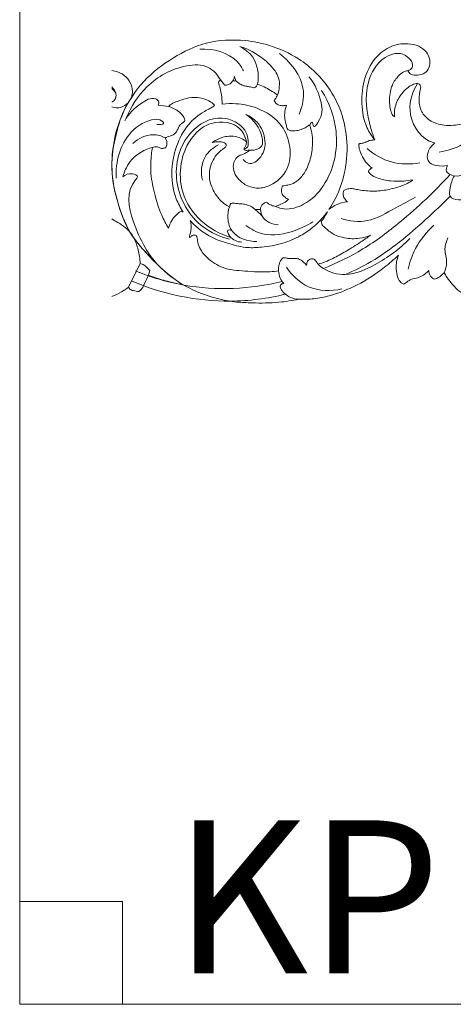
# Model space of a CAD drawing. Units: millimetres. Extents: x 1925 to 9530, y 626 to 3663.
# Drawn here: x 1925 to 2038, y 1783 to 2041 of the extents above; entities that cross this region are included whole.
import ezdxf

# ---------------------------------------------------------------- set-up
doc = ezdxf.new("R2010")
doc.units = ezdxf.units.MM
doc.layers.add('Poliuretan_Stavros', color=161, linetype='Continuous', lineweight=5)
doc.styles.get("Standard").update_dxf_attribs({"font": 'arial.ttf'})

msp = doc.modelspace()

# ---------------------------------------------------------------- linework, layer by layer
at = {"layer": 'Poliuretan_Stavros'}
for p, q in [((1981.57383, 2024.58195), (1980.73855, 2024.60318)), ((1954.27835, 2020.26843), (1953.45522, 2018.86896)), ((1964.04493, 2017.85808), (1961.27732, 2018.21352)), ((2000.82218, 2012.97138), (2000.60936, 2013.0382)), ((1956.57247, 1976.85031), (1953.50751, 1970.64132)), ((1956.57247, 1976.85031), (1957.34661, 1976.64521)), ((2000.0094, 1976.42996), (1999.91209, 1976.3947)), ((1958.77326, 1973.80361), (1957.4759, 1971.0707)), ((1959.06561, 1975.07824), (1958.77326, 1973.80361)), ((1951.98755, 1810.1784), (1925.14974, 1810.1784)), ((1951.98755, 1783.3406), (1951.98755, 1810.1784))]:
    msp.add_line(p, q, dxfattribs=at)
msp.add_lwpolyline([(1925.14974, 1783.3406), (3428.75034, 1783.3406), (3428.75034, 2233.55968), (1925.14974, 2233.55968)], close=True, dxfattribs=at)
for points, knots in [([(1981.71044, 1966.80594), (1976.053, 1967.50504), (1967.02331, 1970.48107), (1959.04237, 1978.5944), (1953.53407, 1984.77736), (1950.82472, 1991.86755), (1949.06995, 1999.38674), (1949.20479, 2007.45646), (1951.5886, 2016.2504), (1956.93142, 2024.64414), (1964.91793, 2030.79005), (1973.89678, 2035.10491), (1982.78254, 2035.53139), (1991.0041, 2033.91317), (1995.5351, 2031.79811), (1997.90421, 2030.30438)], [363.627961309, 363.627961309, 363.627961309, 363.627961309, 385.535771784, 398.171773484, 407.260084629, 417.200105647, 427.001370531, 436.957264402, 447.968653794, 461.80290014, 474.433683107, 486.439545349, 499.668374537, 507.851498783, 518.654164493, 518.654164493, 518.654164493, 518.654164493]), ([(1983.55977, 2027.17869), (1983.12181, 2028.02968), (1980.69716, 2031.78445), (1975.60778, 2033.05645), (1972.17924, 2032.85336)], [0, 0, 0, 0, 3.691576325, 16.939114739, 16.939114739, 16.939114739, 16.939114739]), ([(1982.58422, 2033.52356), (1985.50793, 2032.68769), (1989.39725, 2030.24544), (1993.27549, 2025.41313), (1992.89405, 2022.25827), (1992.40356, 2020.8623)], [0, 0, 0, 0, 11.728999157, 17.110350149, 22.817482862, 22.817482862, 22.817482862, 22.817482862]), ([(1982.58422, 2033.52356), (1983.8825, 2032.86782), (1987.14766, 2030.44201), (1987.58848, 2026.06161), (1987.20704, 2023.70866)], [0, 0, 0, 0, 5.610166026, 14.804283837, 14.804283837, 14.804283837, 14.804283837]), ([(2017.77446, 2009.15464), (2016.96774, 2010.14798), (2015.10555, 2013.05699), (2014.1032, 2018.80279), (2014.83952, 2025.44327), (2017.80758, 2031.02617), (2022.21756, 2034.04274), (2026.15944, 2034.43141), (2029.25107, 2033.87451), (2031.34159, 2032.27651), (2032.31061, 2030.11564), (2032.08018, 2028.04562), (2030.86168, 2026.40989), (2029.03022, 2025.97619), (2027.47119, 2026.0446), (2026.72008, 2026.68821), (2026.54442, 2027.01762), (2026.49026, 2027.16113)], [643.326998676, 643.326998676, 643.326998676, 643.326998676, 648.262840929, 656.438393272, 665.243053813, 673.695705483, 679.982714093, 684.956548315, 688.621248242, 691.858592925, 694.681387143, 697.376871529, 699.520391176, 702.079300082, 704.346676632, 705.174187345, 705.76582793, 705.76582793, 705.76582793, 705.76582793]), ([(2026.49026, 2027.16113), (2026.89337, 2027.37119), (2028.48263, 2028.45263), (2025.38832, 2032.67048), (2019.15317, 2030.81541), (2014.64664, 2022.9887), (2015.81018, 2014.93159), (2017.38836, 2010.12164), (2017.77446, 2009.15464)], [0, 0, 0, 0, 1.753289113, 6.373914235, 13.294785219, 23.255574586, 38.847623247, 42.863788777, 42.863788777, 42.863788777, 42.863788777]), ([(1998.01808, 2015.90713), (1998.74064, 2017.55606), (2000.38981, 2023.49735), (1996.1985, 2029.20493), (1992.967, 2031.68396)], [0, 0, 0, 0, 6.944016458, 22.653637327, 22.653637327, 22.653637327, 22.653637327]), ([(1997.90421, 2030.30438), (1999.49214, 2029.27758), (2002.55403, 2026.83966), (2006.56178, 2021.90586), (2009.72332, 2015.42952), (2010.91118, 2007.3444), (2009.9431, 1998.75689), (2007.40467, 1993.37577), (2005.82016, 1990.95574)], [518.654164493, 518.654164493, 518.654164493, 518.654164493, 525.947993834, 533.621213695, 543.013598246, 553.370545842, 564.722794641, 575.88001462, 575.88001462, 575.88001462, 575.88001462]), ([(1949.1775, 2027.27164), (1949.44478, 2027.24204), (1950.595, 2027.053), (1952.4965, 2026.17267), (1954.10298, 2024.20068), (1954.69709, 2022.0808), (1954.46217, 2020.79553), (1954.27835, 2020.26843)], [1018.513700086, 1018.513700086, 1018.513700086, 1018.513700086, 1019.549260018, 1022.999230513, 1026.308917126, 1029.060937192, 1031.214082596, 1031.214082596, 1031.214082596, 1031.214082596]), ([(1952.9143, 2014.80674), (1954.13379, 2017.83734), (1958.19206, 2024.0742), (1966.39701, 2028.6819), (1974.34951, 2028.96716), (1976.83767, 2026.09651), (1977.6027, 2024.72352)], [0, 0, 0, 0, 12.600340791, 27.721453204, 34.914738176, 40.977173411, 40.977173411, 40.977173411, 40.977173411]), ([(2026.49026, 2027.16113), (2026.4337, 2027.1875), (2026.29131, 2027.23261), (2025.96707, 2027.18836), (2025.49458, 2026.98008), (2024.80517, 2026.65364), (2024.0343, 2025.98678), (2023.25266, 2025.02624), (2022.51778, 2023.95292), (2021.95761, 2022.49211), (2021.64874, 2020.80168), (2021.57424, 2018.84531), (2021.81401, 2017.40462), (2022.01361, 2016.44937), (2022.21581, 2015.96531), (2022.45475, 2015.60194), (2022.69555, 2015.32226), (2022.86435, 2015.20801), (2022.94831, 2015.16201)], [705.76582793, 705.76582793, 705.76582793, 705.76582793, 706.006536567, 706.327643371, 706.999112245, 707.994020449, 709.257587632, 710.88426244, 712.771063774, 714.241685266, 716.882806511, 719.365994801, 721.751598513, 722.497221128, 723.123364009, 723.761071824, 724.168837032, 724.538107475, 724.538107475, 724.538107475, 724.538107475]), ([(1977.6027, 2024.72352), (1977.45589, 2024.6935), (1977.18408, 2024.57245), (1977.03593, 2024.32034), (1976.9928, 2024.1991)], [130.453602555, 130.453602555, 130.453602555, 130.453602555, 131.031578558, 131.527906745, 131.527906745, 131.527906745, 131.527906745]), ([(1978.60079, 2023.4352), (1978.39917, 2023.72839), (1978.07449, 2024.16498), (1977.72583, 2024.58197), (1977.6027, 2024.72352)], [128.357499462, 128.357499462, 128.357499462, 128.357499462, 129.729961926, 130.453602555, 130.453602555, 130.453602555, 130.453602555]), ([(1980.73855, 2024.60318), (1980.56855, 2024.29997), (1980.10824, 2023.75928), (1979.27906, 2023.4544), (1978.77308, 2023.42665), (1978.60079, 2023.4352)], [125.071900728, 125.071900728, 125.071900728, 125.071900728, 126.412705623, 127.692119756, 128.357499462, 128.357499462, 128.357499462, 128.357499462]), ([(1980.73855, 2024.60318), (1980.90373, 2024.76199), (1981.16548, 2025.05024), (1980.98556, 2026.20257), (1981.45778, 2024.96637), (1981.57383, 2024.58195)], [0, 0, 0, 0, 0.883831265, 1.515072274, 3.063927296, 3.063927296, 3.063927296, 3.063927296]), ([(1986.20327, 2022.77689), (1985.80267, 2022.87866), (1985.12388, 2023.0383), (1984.09811, 2023.18138), (1983.1146, 2023.43128), (1982.27163, 2023.97927), (1981.76969, 2024.39422), (1981.57383, 2024.58195)], [117.485657718, 117.485657718, 117.485657718, 117.485657718, 119.079916288, 120.169167, 121.485564097, 122.951186438, 123.997619431, 123.997619431, 123.997619431, 123.997619431]), ([(2000.5975, 2025.63144), (2002.26115, 2023.78252), (2003.97029, 2019.31882), (2004.30897, 2015.41674), (2001.70504, 2011.91728), (2001.51074, 2014.40702), (2000.94005, 2013.26983), (2000.82218, 2012.97138)], [0, 0, 0, 0, 9.593537467, 16.372389472, 18.267331343, 19.740848191, 20.978545541, 20.978545541, 20.978545541, 20.978545541]), ([(1949.1775, 2018.97206), (1949.5569, 2019.17525), (1950.85337, 2020.61733), (1950.03234, 2022.21829), (1949.1775, 2023.01101)], [2.089113164, 2.089113164, 2.089113164, 2.089113164, 3.633349325, 7.677836083, 7.677836083, 7.677836083, 7.677836083]), ([(1976.9928, 2024.1991), (1977.32358, 2023.14144), (1977.76843, 2021.25073), (1977.96543, 2019.323), (1978.0051, 2018.49825)], [131.527906745, 131.527906745, 131.527906745, 131.527906745, 135.802331653, 138.987195041, 138.987195041, 138.987195041, 138.987195041]), ([(1987.20704, 2023.70866), (1987.1199, 2023.48089), (1986.90001, 2023.15872), (1986.54668, 2022.79332), (1986.29586, 2022.77099), (1986.20327, 2022.77689)], [115.624273457, 115.624273457, 115.624273457, 115.624273457, 116.564933901, 117.127808196, 117.485657718, 117.485657718, 117.485657718, 117.485657718]), ([(1992.40356, 2020.8623), (1991.8203, 2021.30571), (1990.17853, 2022.41915), (1988.37756, 2023.27732), (1987.20704, 2023.70866)], [333.230800059, 333.230800059, 333.230800059, 333.230800059, 336.056824797, 340.868504411, 340.868504411, 340.868504411, 340.868504411]), ([(2003.91786, 2022.05699), (2005.9013, 2018.85968), (2009.0352, 2010.52926), (2006.56419, 1998.79818), (2000.10583, 1992.24381), (1995.07761, 1990.70959), (1992.58853, 1991.44802), (1991.85352, 1991.77078)], [0, 0, 0, 0, 14.512722211, 33.20234771, 42.357275462, 49.037064778, 52.133407485, 52.133407485, 52.133407485, 52.133407485]), ([(2022.94831, 2015.16201), (2022.91349, 2015.48516), (2022.8738, 2016.36479), (2023.06001, 2017.85315), (2023.67964, 2019.5102), (2024.59769, 2020.94137), (2025.60936, 2022.15246), (2026.69203, 2023.05916), (2027.69201, 2023.62521), (2028.44142, 2023.88242), (2028.99538, 2023.91981), (2029.48421, 2023.74327), (2029.79678, 2023.2355), (2029.74227, 2022.5093), (2029.43834, 2021.53061), (2029.34061, 2020.10358), (2029.39132, 2018.48132), (2029.75273, 2016.86584), (2030.70414, 2015.43898), (2032.06385, 2014.18109), (2033.9023, 2013.33533), (2036.01795, 2012.90323), (2038.22773, 2012.907), (2040.62982, 2013.24097), (2042.84101, 2014.05102), (2045.01184, 2015.20628), (2046.80967, 2016.90323), (2048.87118, 2018.58324), (2050.33701, 2019.67545), (2051.10089, 2020.21223)], [724.538107475, 724.538107475, 724.538107475, 724.538107475, 725.791743223, 727.925707392, 730.275695729, 732.549885043, 734.45461692, 736.344356324, 737.961778471, 738.865660925, 739.370308278, 740.086708841, 740.745093641, 741.509515251, 742.80567137, 744.711916173, 746.971434478, 749.075829545, 750.984379252, 753.494165003, 756.129078269, 758.67766601, 761.771412393, 764.608102102, 767.988796702, 770.803434997, 774.024918495, 777.468553468, 781.069658308, 781.069658308, 781.069658308, 781.069658308]), ([(2028.94005, 2023.89282), (2027.68585, 2021.83888), (2025.68847, 2016.26616), (2029.45933, 2009.663), (2032.98249, 2008.47567), (2033.48658, 2008.34375)], [0, 0, 0, 0, 9.28257317, 21.52340502, 23.533226663, 23.533226663, 23.533226663, 23.533226663]), ([(1961.27732, 2018.21352), (1961.41925, 2018.53834), (1961.57303, 2019.35491), (1959.61167, 2020.4814), (1955.93317, 2018.30335), (1953.5102, 2016.01844), (1952.53894, 2014.14739)], [0, 0, 0, 0, 1.367266939, 2.620673833, 7.572086256, 15.703394404, 15.703394404, 15.703394404, 15.703394404]), ([(1975.96677, 2018.24649), (1975.75388, 2018.48289), (1975.08631, 2019.11278), (1973.55334, 2019.81451), (1971.28569, 2020.41549), (1968.71758, 2020.0963), (1966.48081, 2019.35364), (1965.04401, 2018.67881), (1964.22381, 2018.22961), (1964.07403, 2017.92961), (1964.04493, 2017.85808)], [119.913304099, 119.913304099, 119.913304099, 119.913304099, 121.140369842, 123.417209852, 126.327497248, 130.08758873, 133.193396063, 135.352955144, 136.323965135, 136.621800402, 136.621800402, 136.621800402, 136.621800402]), ([(1991.57223, 2019.39005), (1991.74842, 2019.65742), (1992.04056, 2020.14056), (1992.29857, 2020.64236), (1992.40356, 2020.8623)], [331.055723384, 331.055723384, 331.055723384, 331.055723384, 332.290749019, 333.230800059, 333.230800059, 333.230800059, 333.230800059]), ([(1994.78609, 2018.21969), (1994.55546, 2018.15807), (1994.00312, 2018.06587), (1993.06766, 2018.09317), (1992.08644, 2018.49344), (1991.69259, 2019.09919), (1991.57223, 2019.39005)], [326.255107158, 326.255107158, 326.255107158, 326.255107158, 327.175920619, 328.40148376, 329.841559719, 331.055723384, 331.055723384, 331.055723384, 331.055723384]), ([(1953.83057, 1985.1878), (1952.53368, 1987.64278), (1950.24516, 1993.41896), (1948.54981, 2002.65895), (1950.27476, 2010.98308), (1951.92329, 2016.27311), (1953.1847, 2018.43551), (1953.45522, 2018.86896)], [115.707244664, 115.707244664, 115.707244664, 115.707244664, 126.416548891, 139.594541322, 151.184211892, 158.846939782, 160.817712338, 160.817712338, 160.817712338, 160.817712338]), ([(1953.45522, 2018.86896), (1952.91665, 2018.30827), (1951.71415, 2017.55222), (1950.1253, 2017.45133), (1949.36845, 2017.71812), (1949.1775, 2017.80985)], [160.817712338, 160.817712338, 160.817712338, 160.817712338, 163.816439863, 165.989422581, 166.778007612, 166.778007612, 166.778007612, 166.778007612]), ([(1964.04493, 2017.85808), (1964.7828, 2017.64651), (1966.0278, 2017.072), (1967.3607, 2015.9758), (1968.0128, 2015.05073), (1968.2396, 2014.4402), (1968.17104, 2013.96909), (1967.70168, 2013.64435), (1966.98464, 2013.16649), (1966.48261, 2012.24053), (1966.07017, 2011.18973), (1965.2693, 2010.4826), (1964.20058, 2010.0813), (1963.48086, 2009.84193), (1963.06084, 2009.73991)], [136.621800402, 136.621800402, 136.621800402, 136.621800402, 139.582560487, 141.825898515, 143.19553619, 143.915790064, 144.27893215, 144.935819602, 145.966465935, 147.63722706, 148.840567681, 150.311889498, 151.566416444, 153.233595734, 153.233595734, 153.233595734, 153.233595734]), ([(1967.83079, 1990.31671), (1967.08869, 1991.39882), (1965.37849, 1994.56044), (1964.43397, 2000.59224), (1965.69774, 2007.32572), (1968.59988, 2013.13686), (1972.25923, 2016.00523), (1974.63382, 2017.33345), (1975.60779, 2017.78485), (1975.90362, 2018.15732), (1975.96677, 2018.24649)], [77.72676874, 77.72676874, 77.72676874, 77.72676874, 82.78779906, 91.448047271, 100.643052273, 108.898173344, 115.892519621, 118.098735376, 119.49185341, 119.913304099, 119.913304099, 119.913304099, 119.913304099]), ([(1978.0051, 2018.49825), (1979.17799, 2018.64109), (1982.26157, 2018.73378), (1987.87791, 2017.55883), (1993.68501, 2013.78074), (1996.02107, 2007.40572), (1995.49723, 2001.17099), (1991.50052, 1997.37159), (1987.34595, 1996.24743), (1984.23925, 1997.12568), (1982.05631, 1998.90005), (1980.78302, 2001.03806), (1980.87532, 2003.0946), (1981.589, 2004.523), (1982.58231, 2005.16241), (1983.52621, 2005.38484), (1984.36769, 2005.84368), (1984.90584, 2006.24029), (1985.15419, 2006.46031)], [138.987195041, 138.987195041, 138.987195041, 138.987195041, 143.544610288, 150.796531433, 160.967532491, 168.519756038, 175.995315865, 183.786158018, 188.014923906, 192.111603686, 195.674995745, 198.712236443, 201.308921967, 203.282285034, 204.623569676, 205.712245532, 207.004667672, 208.284434133, 208.284434133, 208.284434133, 208.284434133]), ([(2000.60936, 2013.0382), (2000.29857, 2012.77843), (1999.54871, 2012.25886), (1998.18898, 2011.65973), (1996.90423, 2011.5014), (1995.93453, 2011.46546), (1995.43287, 2011.647), (1995.02616, 2011.88201), (1994.78375, 2012.55016), (1994.55624, 2013.58406), (1994.19933, 2015.16625), (1994.29784, 2016.80748), (1994.62956, 2017.8468), (1994.78609, 2018.21969)], [310.213384408, 310.213384408, 310.213384408, 310.213384408, 311.775777075, 313.717904761, 315.868891961, 316.752960649, 317.402538962, 317.917661517, 318.489157881, 320.030112349, 322.069250577, 324.695225658, 326.255107158, 326.255107158, 326.255107158, 326.255107158]), ([(1960.91195, 2013.17704), (1961.50574, 2013.12021), (1963.24676, 2013.11989), (1961.83658, 2014.53522), (1958.66242, 2014.62228), (1951.87928, 2010.50924), (1950.12969, 2003.35175), (1950.31443, 1999.1579)], [0, 0, 0, 0, 2.300816608, 3.427451888, 5.608315981, 14.71247715, 30.904422836, 30.904422836, 30.904422836, 30.904422836]), ([(1979.86742, 1983.22887), (1977.40813, 1983.84434), (1970.71774, 1986.77327), (1964.33996, 1997.87003), (1967.52619, 2010.84999), (1977.07672, 2016.3577), (1983.78487, 2012.87804), (1984.88376, 2009.35924), (1984.73806, 2007.03948), (1983.90868, 2006.92426), (1983.72498, 2006.92225)], [0, 0, 0, 0, 9.778365487, 27.323261299, 44.380779902, 56.01996464, 64.594290454, 68.623393821, 70.840552918, 71.5491643, 71.5491643, 71.5491643, 71.5491643]), ([(1984.32296, 2008.65774), (1984.03672, 2009.85617), (1982.48079, 2013.59926), (1975.27088, 2014.52498), (1967.58071, 2008.43434), (1965.69593, 1996.83717), (1971.99338, 1987.46815), (1977.40625, 1984.51891), (1980.25901, 1983.66541)], [0, 0, 0, 0, 4.752540068, 14.522994479, 22.27443285, 41.2383484, 52.614689862, 64.100126008, 64.100126008, 64.100126008, 64.100126008]), ([(1983.48447, 2004.02725), (1983.81185, 2003.6236), (1985.26742, 2002.27514), (1988.77177, 2004.79789), (1989.57481, 2009.25316), (1987.75976, 2013.63824), (1985.25239, 2015.34067), (1984.15955, 2015.83087)], [0, 0, 0, 0, 2.004631969, 6.792193227, 12.367969373, 19.061017855, 23.680918792, 23.680918792, 23.680918792, 23.680918792]), ([(1985.15419, 2006.46031), (1985.91222, 2006.37303), (1987.10528, 2006.56952), (1988.67652, 2007.76752), (1988.21571, 2011.74207), (1986.22897, 2014.47019), (1984.15955, 2015.83087)], [0, 0, 0, 0, 2.943153277, 4.423700998, 7.101192675, 16.654109488, 16.654109488, 16.654109488, 16.654109488]), ([(2036.76563, 2002.45096), (2036.502, 2001.98352), (2036.18978, 2000.85448), (2039.41698, 1998.72459), (2046.96583, 2002.9404), (2050.33366, 2009.47769), (2053.00776, 2015.54011), (2057.32179, 2016.12801), (2058.7024, 2009.5446), (2053.00376, 2009.68024), (2050.57462, 2008.88833), (2050.14658, 2008.78076)], [0, 0, 0, 0, 2.069967592, 3.546437899, 13.353249317, 28.769214925, 33.797882243, 37.169108473, 42.369700412, 50.852371518, 52.554719694, 52.554719694, 52.554719694, 52.554719694]), ([(1993.71521, 1997.13641), (1994.17715, 1997.1794), (1995.27873, 1997.37569), (1997.15175, 1997.91963), (1998.99857, 1999.74489), (2000.59328, 2002.48395), (2001.47158, 2006.18584), (2001.66963, 2009.82668), (2001.11554, 2012.10872), (2000.82218, 2012.97138)], [284.519914793, 284.519914793, 284.519914793, 284.519914793, 286.309393854, 288.845216529, 291.881302125, 296.026947878, 300.958555481, 306.412081574, 309.926582352, 309.926582352, 309.926582352, 309.926582352]), ([(2034.59606, 2005.98369), (2036.72169, 2006.27845), (2041.51544, 2007.7819), (2045.02922, 2011.51938), (2046.44735, 2013.84543)], [0, 0, 0, 0, 8.277327665, 18.7852219, 18.7852219, 18.7852219, 18.7852219]), ([(1963.06084, 2009.73991), (1962.09953, 2010.19827), (1959.11175, 2011.07621), (1956.10068, 2009.52698), (1954.6865, 2008.2347)], [0, 0, 0, 0, 4.107830278, 11.496935067, 11.496935067, 11.496935067, 11.496935067]), ([(1963.06084, 2009.73991), (1963.23676, 2009.50431), (1963.51681, 2008.96501), (1963.62184, 2008.03869), (1963.43847, 2007.43068), (1963.29592, 2007.14827)], [153.233595734, 153.233595734, 153.233595734, 153.233595734, 154.367746186, 155.5245743, 156.74477767, 156.74477767, 156.74477767, 156.74477767]), ([(1984.32296, 2008.65774), (1983.91699, 2008.98634), (1982.98994, 2009.57455), (1981.26482, 2010.13878), (1979.45535, 2010.1474), (1977.75155, 2009.79284), (1976.48746, 2009.16733), (1975.71931, 2008.72162), (1975.40129, 2008.5144)], [212.926407757, 212.926407757, 212.926407757, 212.926407757, 214.940939647, 217.118366235, 219.839244576, 221.81744864, 223.780166557, 225.244230954, 225.244230954, 225.244230954, 225.244230954]), ([(2017.06605, 2001.78642), (2016.82255, 2001.96519), (2016.0919, 2002.56408), (2015.0151, 2003.84541), (2014.13397, 2005.51812), (2013.68611, 2006.91733), (2013.63936, 2007.67731), (2013.60155, 2007.94856), (2013.65258, 2008.0643), (2013.79488, 2008.16961), (2014.09392, 2008.22627), (2014.49276, 2008.29488), (2015.01242, 2008.39434), (2015.51818, 2008.63057), (2016.05225, 2008.87719), (2016.65417, 2009.05719), (2017.23639, 2009.11091), (2017.62343, 2009.14533), (2017.77446, 2009.15464)], [628.307770428, 628.307770428, 628.307770428, 628.307770428, 629.47291259, 631.94397268, 634.696422499, 636.741703936, 637.519571979, 637.652555603, 637.778938367, 637.985627568, 638.306759155, 638.937932715, 639.556495772, 640.335103664, 641.078978938, 641.827313848, 642.743353757, 643.326998676, 643.326998676, 643.326998676, 643.326998676]), ([(1952.07276, 1999.49056), (1952.50327, 2001.12818), (1954.19685, 2004.69876), (1957.75433, 2006.62729), (1959.75249, 2007.18841)], [0, 0, 0, 0, 6.531170148, 14.536465973, 14.536465973, 14.536465973, 14.536465973]), ([(1959.75249, 2007.18841), (1959.65949, 2006.56996), (1959.41445, 2004.53487), (1959.14281, 2000.54035), (1960.21619, 1995.18771), (1961.73356, 1990.1412), (1963.30197, 1987.19245), (1963.95548, 1986.11503)], [161.438595989, 161.438595989, 161.438595989, 161.438595989, 163.850874527, 169.350306793, 176.782306526, 184.744721385, 189.605191387, 189.605191387, 189.605191387, 189.605191387]), ([(1963.29592, 2007.14827), (1963.205, 2007.11534), (1963.00228, 2007.0465), (1962.69095, 2006.96859), (1962.30593, 2006.86145), (1961.75784, 2007.02541), (1960.97141, 2007.46481), (1960.17868, 2007.34145), (1959.75249, 2007.18841)], [156.74477767, 156.74477767, 156.74477767, 156.74477767, 157.117770685, 157.568423682, 157.98914023, 158.629649513, 159.691948293, 161.438595989, 161.438595989, 161.438595989, 161.438595989]), ([(1977.03544, 2007.89991), (1975.62745, 2007.17443), (1972.54002, 2004.7252), (1972.3822, 2000.6078), (1972.80087, 1998.59203)], [0, 0, 0, 0, 6.10936099, 14.050386543, 14.050386543, 14.050386543, 14.050386543]), ([(1975.40129, 2008.5144), (1975.51431, 2008.51539), (1975.78498, 2008.52731), (1976.2924, 2008.68296), (1977.09059, 2008.66977), (1977.91682, 2008.68093), (1978.63505, 2008.43173), (1978.9841, 2008.05603), (1979.05953, 2007.60416), (1978.79671, 2007.204), (1978.31162, 2006.86373), (1977.46749, 2006.27051), (1976.33802, 2005.14919), (1975.23064, 2003.25863), (1974.54925, 2000.83411), (1974.64439, 1998.44409), (1975.41919, 1996.37547), (1976.04936, 1995.22207), (1976.45056, 1994.63307)], [225.244230954, 225.244230954, 225.244230954, 225.244230954, 225.680172772, 226.283095025, 227.27227947, 228.735564151, 229.450146393, 230.14019922, 230.608359783, 231.096690479, 231.881999125, 232.894988084, 235.073936607, 237.960276974, 241.247393642, 244.672165058, 246.96866954, 249.717487056, 249.717487056, 249.717487056, 249.717487056]), ([(1985.15419, 2006.46031), (1984.90925, 2006.42911), (1984.55002, 2006.42171), (1984.08692, 2006.41559), (1983.78764, 2006.52713), (1983.66112, 2006.79751), (1983.84944, 2007.18395), (1984.18369, 2007.73647), (1984.29658, 2008.32954), (1984.32296, 2008.65774)], [208.284434133, 208.284434133, 208.284434133, 208.284434133, 209.2368111, 209.664954137, 210.073813437, 210.394216526, 210.673961287, 211.656420257, 212.926407757, 212.926407757, 212.926407757, 212.926407757]), ([(2015.78225, 2006.86547), (2017.61914, 2005.29424), (2022.01795, 2002.76479), (2027.09919, 2002.71972), (2029.51625, 2003.15872)], [0, 0, 0, 0, 9.323565138, 18.799049703, 18.799049703, 18.799049703, 18.799049703]), ([(2033.48658, 2008.34375), (2032.6705, 2007.75295), (2031.52702, 2006.35909), (2031.27615, 2002.3671), (2035.03774, 2002.16104), (2036.76563, 2002.45096)], [0, 0, 0, 0, 3.886003175, 6.635520129, 13.393398578, 13.393398578, 13.393398578, 13.393398578]), ([(2016.1422, 2000.85098), (2016.12808, 2000.90856), (2016.11814, 2001.05466), (2016.28355, 2001.25973), (2016.57738, 2001.53249), (2016.86705, 2001.70385), (2017.06605, 2001.78642)], [626.512835762, 626.512835762, 626.512835762, 626.512835762, 626.741505179, 627.040732786, 627.476726455, 628.307770428, 628.307770428, 628.307770428, 628.307770428]), ([(1962.4417, 1975.30556), (1958.78917, 1978.63067), (1954.74125, 1986.19763), (1952.65717, 1995.85286), (1956.29815, 1999.71437), (1953.96419, 2000.71511), (1952.7425, 2000.04055), (1952.07276, 1999.49056)], [0, 0, 0, 0, 19.0518262, 32.883337532, 34.036177135, 36.037622545, 39.380321353, 39.380321353, 39.380321353, 39.380321353]), ([(2037.41164, 2000.11463), (2033.4174, 1995.67592), (2026.10368, 1988.82444), (2015.05637, 1980.43974), (2007.94063, 1976.98486), (2004.37117, 1975.57228)], [0, 0, 0, 0, 23.032065197, 38.520649839, 53.327468951, 53.327468951, 53.327468951, 53.327468951]), ([(2009.72314, 1995.89738), (2009.95611, 1996.04545), (2010.56171, 1996.33934), (2011.58256, 1996.50322), (2012.78378, 1996.27728), (2014.24586, 1995.99411), (2016.13042, 1995.77569), (2018.18636, 1995.74621), (2020.78109, 1996.02447), (2023.03315, 1996.56035), (2025.18487, 1997.25872), (2026.29467, 1997.80581), (2027.09174, 1998.24979), (2027.39749, 1998.44145), (2027.59859, 1998.56235), (2027.618, 1998.68186), (2027.61541, 1998.73716)], [586.880558002, 586.880558002, 586.880558002, 586.880558002, 587.945300368, 589.454456978, 590.768137975, 592.632016147, 595.208256249, 598.071073979, 600.544197315, 605.255704496, 606.971939865, 609.255034269, 610.025172001, 610.470081281, 610.673333183, 610.886866598, 610.886866598, 610.886866598, 610.886866598]), ([(2027.61541, 1998.73716), (2026.86861, 1998.58607), (2024.9677, 1998.31836), (2021.82307, 1998.28766), (2018.89224, 1998.96358), (2016.93005, 1999.85854), (2016.2986, 2000.57152), (2016.15349, 2000.83019), (2016.1422, 2000.85098)], [610.886866598, 610.886866598, 610.886866598, 610.886866598, 613.825739398, 618.282264332, 622.919779406, 625.36892067, 626.421600525, 626.512835762, 626.512835762, 626.512835762, 626.512835762]), ([(2038.5497, 1999.76393), (2037.98074, 1998.80169), (2037.46477, 1997.14116), (2036.90825, 1993.0094), (2040.92148, 1993.43232), (2042.55, 1993.9502)], [0, 0, 0, 0, 4.311774448, 7.076597328, 13.668016278, 13.668016278, 13.668016278, 13.668016278]), ([(1995.26543, 1993.60415), (1994.90674, 1993.76232), (1994.22171, 1994.22425), (1993.42745, 1995.15673), (1993.43112, 1996.25938), (1993.59354, 1996.86346), (1993.71521, 1997.13641)], [278.937224937, 278.937224937, 278.937224937, 278.937224937, 280.449274309, 282.118781256, 283.367263668, 284.519914793, 284.519914793, 284.519914793, 284.519914793]), ([(1976.45056, 1994.63307), (1976.83327, 1994.1162), (1977.68786, 1993.1811), (1978.83619, 1992.1665), (1979.62844, 1991.79966), (1979.85639, 1991.70888)], [249.717487056, 249.717487056, 249.717487056, 249.717487056, 252.198146932, 254.600918489, 255.547313615, 255.547313615, 255.547313615, 255.547313615]), ([(1991.85352, 1991.77078), (1992.34915, 1991.91977), (1993.35693, 1992.32341), (1994.5428, 1992.90648), (1995.11676, 1993.4483), (1995.26543, 1993.60415)], [273.913432643, 273.913432643, 273.913432643, 273.913432643, 275.909654752, 278.106425129, 278.937224937, 278.937224937, 278.937224937, 278.937224937]), ([(2009.00613, 1988.57997), (2011.18914, 1987.95058), (2016.47053, 1987.2752), (2022.56115, 1991.18743), (2026.71458, 1993.24747), (2028.39532, 1994.23515)], [0, 0, 0, 0, 8.763165908, 19.291241316, 26.810560615, 26.810560615, 26.810560615, 26.810560615]), ([(2010.64266, 1992.99712), (2010.32759, 1993.23335), (2009.83319, 1993.78692), (2009.44652, 1994.8392), (2009.58364, 1995.55833), (2009.72314, 1995.89738)], [582.684726091, 582.684726091, 582.684726091, 582.684726091, 584.20364957, 585.466412033, 586.880558002, 586.880558002, 586.880558002, 586.880558002]), ([(2010.07215, 1973.9963), (2012.37688, 1974.99021), (2020.0426, 1978.73851), (2028.85009, 1986.24765), (2035.37716, 1992.3415), (2037.44777, 1994.45007)], [0, 0, 0, 0, 9.681054914, 32.773945255, 44.17274987, 44.17274987, 44.17274987, 44.17274987]), ([(1979.85639, 1991.70888), (1979.52669, 1990.74639), (1979.1984, 1988.47374), (1980.6542, 1983.84355), (1984.70304, 1982.63159), (1986.97125, 1982.59799)], [0, 0, 0, 0, 3.92420673, 8.679332083, 17.429112681, 17.429112681, 17.429112681, 17.429112681]), ([(1979.85639, 1991.70888), (1979.89112, 1991.88438), (1979.97606, 1992.11975), (1980.10487, 1992.40473), (1980.25205, 1992.54739), (1980.49361, 1992.59022), (1980.90766, 1992.61405), (1981.62618, 1992.53033), (1982.63464, 1992.48081), (1983.93486, 1992.35365), (1985.03975, 1992.01631), (1985.96211, 1991.5051), (1986.36261, 1991.1677), (1986.5835, 1990.93686)], [255.547313615, 255.547313615, 255.547313615, 255.547313615, 256.237366442, 256.504357375, 256.751554591, 256.98785886, 257.426714326, 258.358675511, 259.761585282, 261.327392055, 263.389753361, 264.154160304, 265.386494958, 265.386494958, 265.386494958, 265.386494958]), ([(1986.5835, 1990.93686), (1986.84663, 1990.93328), (1987.31166, 1990.94494), (1987.7745, 1990.98854), (1987.97441, 1991.01336)], [265.386494958, 265.386494958, 265.386494958, 265.386494958, 266.401531549, 267.17854703, 267.17854703, 267.17854703, 267.17854703]), ([(1986.5835, 1990.93686), (1986.91589, 1990.68647), (1987.58269, 1990.1216), (1988.17569, 1989.47892), (1988.46309, 1989.1254)], [0, 0, 0, 0, 1.605152232, 3.362458422, 3.362458422, 3.362458422, 3.362458422]), ([(1987.97441, 1991.01336), (1987.96969, 1991.2757), (1988.06066, 1991.80847), (1988.64097, 1992.46681), (1989.14941, 1992.79208), (1989.46801, 1992.91752)], [267.17854703, 267.17854703, 267.17854703, 267.17854703, 268.190575562, 269.155682475, 270.476382716, 270.476382716, 270.476382716, 270.476382716]), ([(1987.97441, 1991.01336), (1988.00989, 1990.37553), (1988.4547, 1988.07509), (1991.05064, 1987.07698), (1992.61921, 1986.94648)], [0, 0, 0, 0, 2.464031207, 8.535112829, 8.535112829, 8.535112829, 8.535112829]), ([(1989.46801, 1992.91752), (1989.65847, 1992.7657), (1990.09787, 1992.45586), (1990.87241, 1992.00718), (1991.5045, 1991.82958), (1991.85352, 1991.77078)], [270.476382716, 270.476382716, 270.476382716, 270.476382716, 271.415874101, 272.548261953, 273.913432643, 273.913432643, 273.913432643, 273.913432643]), ([(2005.82016, 1990.95574), (2006.38926, 1991.42612), (2007.88282, 1992.39946), (2009.62348, 1992.88036), (2010.64266, 1992.99712)], [575.88001462, 575.88001462, 575.88001462, 575.88001462, 578.72786184, 582.684726091, 582.684726091, 582.684726091, 582.684726091]), ([(1949.1775, 1988.50874), (1949.6909, 1988.20219), (1950.88063, 1987.50738), (1952.53199, 1986.52147), (1953.47324, 1985.58877), (1953.83057, 1985.1878)], [108.326669573, 108.326669573, 108.326669573, 108.326669573, 110.633215112, 113.635610763, 115.707244664, 115.707244664, 115.707244664, 115.707244664]), ([(1963.95548, 1986.11503), (1964.14094, 1986.82348), (1964.87153, 1988.60637), (1966.32759, 1989.95919), (1967.32277, 1990.56022)], [189.605191387, 189.605191387, 189.605191387, 189.605191387, 192.429861609, 196.914123397, 196.914123397, 196.914123397, 196.914123397]), ([(1967.32277, 1990.56022), (1967.40412, 1990.53388), (1967.57984, 1990.4651), (1967.74491, 1990.37304), (1967.83079, 1990.31671)], [196.9141233975, 196.9141233975, 196.9141233975, 196.9141233975, 197.2439467895, 197.6400728387, 197.6400728387, 197.6400728387, 197.6400728387]), ([(1969.60084, 1988.0947), (1970.30806, 1987.32408), (1972.14743, 1985.60373), (1975.56609, 1983.31491), (1979.97918, 1981.9286), (1984.2212, 1980.84775), (1988.92893, 1981.13007), (1993.65715, 1981.89218), (1998.12128, 1983.84783), (2001.80263, 1986.26803), (2004.00176, 1988.54266), (2005.15605, 1990.01648), (2005.4042, 1990.35197)], [156.683244817, 156.683244817, 156.683244817, 156.683244817, 160.717648216, 166.377503278, 172.357992241, 178.48513071, 183.102101395, 190.426370685, 196.85586026, 201.731231061, 207.343890223, 208.953426298, 208.953426298, 208.953426298, 208.953426298]), ([(2005.4042, 1990.35197), (2005.22112, 1989.94884), (2004.75485, 1989.06446), (2004.17142, 1988.2501), (2003.81618, 1987.82429)], [208.953426298, 208.953426298, 208.953426298, 208.953426298, 210.661168773, 212.800105352, 212.800105352, 212.800105352, 212.800105352]), ([(1969.40774, 1983.62367), (1969.40638, 1983.67718), (1969.40899, 1983.86448), (1969.51609, 1984.34574), (1969.7803, 1985.12648), (1969.87683, 1986.26673), (1969.8404, 1987.29928), (1969.66306, 1987.91502), (1969.60084, 1988.0947)], [150.844447921, 150.844447921, 150.844447921, 150.844447921, 151.050902902, 151.564826661, 152.7349059, 154.222588893, 155.949822736, 156.683244817, 156.683244817, 156.683244817, 156.683244817]), ([(1984.1679, 1986.81565), (1985.4577, 1985.83103), (1989.56189, 1983.57275), (1996.09077, 1984.89758), (2000.18142, 1986.82855), (2001.59414, 1987.7501)], [0, 0, 0, 0, 6.258869387, 17.296227314, 23.802155525, 23.802155525, 23.802155525, 23.802155525]), ([(2003.81618, 1987.82429), (2003.83518, 1987.62234), (2003.96007, 1987.0264), (2005.11117, 1985.87212), (2006.96333, 1984.38385), (2010.14818, 1983.32361), (2013.52967, 1983.24422), (2015.79222, 1983.88449), (2016.73646, 1984.28178)], [212.800105352, 212.800105352, 212.800105352, 212.800105352, 213.582503806, 215.078733044, 218.874685315, 222.752858796, 227.755977049, 231.707301923, 231.707301923, 231.707301923, 231.707301923]), ([(2026.51547, 1975.355), (2026.90175, 1977.2294), (2028.37715, 1981.5436), (2031.28097, 1985.14485), (2033.21615, 1986.85544)], [0, 0, 0, 0, 7.381775203, 17.344134954, 17.344134954, 17.344134954, 17.344134954]), ([(1953.83057, 1985.1878), (1954.04303, 1984.90831), (1954.43092, 1984.36636), (1954.78847, 1983.80407), (1954.95055, 1983.53403)], [0, 0, 0, 0, 1.354146508, 2.568941261, 2.568941261, 2.568941261, 2.568941261]), ([(1954.95055, 1983.53403), (1955.41333, 1982.53897), (1956.19618, 1980.356), (1956.52281, 1978.05581), (1956.57247, 1976.85031)], [71.567202208, 71.567202208, 71.567202208, 71.567202208, 75.800085016, 80.453819405, 80.453819405, 80.453819405, 80.453819405]), ([(1967.5516, 1971.34292), (1965.54536, 1972.7239), (1960.93516, 1976.37811), (1956.98898, 1980.77725), (1954.95055, 1983.53403)], [48.948284704, 48.948284704, 48.948284704, 48.948284704, 58.342741325, 71.567202208, 71.567202208, 71.567202208, 71.567202208]), ([(1992.68165, 1974.93912), (1991.1776, 1974.74275), (1988.47657, 1974.53925), (1983.86981, 1974.93857), (1979.02243, 1975.08987), (1974.77326, 1977.49246), (1972.4378, 1980.07792), (1971.65617, 1981.99055), (1971.51034, 1983.12644), (1971.43579, 1983.67679), (1971.29041, 1984.10834), (1970.92938, 1984.30127), (1970.42106, 1984.32401), (1969.96068, 1984.09692), (1969.69883, 1983.77488), (1969.50242, 1983.66749), (1969.40774, 1983.62367)], [271.508153105, 271.508153105, 271.508153105, 271.508153105, 277.358746914, 281.884356358, 289.384747088, 295.727123074, 300.096764277, 302.603620804, 303.541937338, 304.500943839, 304.761471947, 305.251009665, 305.942897494, 306.681381923, 307.125295212, 307.527692738, 307.527692738, 307.527692738, 307.527692738]), ([(1980.43754, 1985.54085), (1980.11735, 1985.62128), (1978.91168, 1985.78337), (1980.3786, 1982.95281), (1981.92208, 1982.5403), (1983.1247, 1982.44308)], [0, 0, 0, 0, 1.273377605, 3.227258174, 7.881059185, 7.881059185, 7.881059185, 7.881059185]), ([(2016.73646, 1984.28178), (2015.89146, 1983.66563), (2013.7611, 1982.17833), (2010.45688, 1980.12794), (2007.34123, 1978.40641), (2004.92141, 1977.29898), (2003.61863, 1976.87109), (2002.99119, 1976.69452)], [231.707301923, 231.707301923, 231.707301923, 231.707301923, 235.741032654, 241.725175763, 246.698506842, 249.462195637, 251.976309583, 251.976309583, 251.976309583, 251.976309583]), ([(2026.88596, 1983.39322), (2024.32075, 1980.63467), (2018.97467, 1976.87608), (2010.95791, 1973.2105), (2005.40123, 1974.63933), (2003.41538, 1976.28028), (2002.99119, 1976.69452)], [0, 0, 0, 0, 14.529690147, 25.08235961, 32.687105808, 34.974001346, 34.974001346, 34.974001346, 34.974001346]), ([(2035.864, 1974.43893), (2036.21717, 1975.29037), (2036.8821, 1977.35878), (2035.69578, 1980.43556), (2036.4216, 1982.62553), (2036.83252, 1983.57931)], [0, 0, 0, 0, 3.555426905, 8.000673451, 12.006461444, 12.006461444, 12.006461444, 12.006461444]), ([(1993.83655, 1978.3283), (1993.79162, 1978.30837), (1993.6567, 1978.23447), (1993.49557, 1977.99128), (1993.20902, 1977.60963), (1992.9281, 1976.97958), (1992.66298, 1976.06156), (1992.64286, 1975.34145), (1992.68165, 1974.93912)], [266.735860058, 266.735860058, 266.735860058, 266.735860058, 266.925459388, 267.317869208, 267.832680255, 268.775920797, 269.949098921, 271.508153105, 271.508153105, 271.508153105, 271.508153105]), ([(1999.91209, 1976.3947), (1999.71061, 1976.69763), (1999.25068, 1977.23493), (1998.40318, 1977.89261), (1997.36268, 1978.24388), (1996.35782, 1978.19912), (1995.40998, 1978.16891), (1994.70757, 1978.28265), (1994.1685, 1978.35533), (1993.93537, 1978.34023), (1993.83655, 1978.3283)], [258.088180362, 258.088180362, 258.088180362, 258.088180362, 259.491463645, 260.792297964, 262.187013841, 263.615352301, 264.643208451, 265.839733541, 266.351945282, 266.735860058, 266.735860058, 266.735860058, 266.735860058]), ([(2023.94526, 1979.03894), (2022.7817, 1977.92116), (2019.42348, 1975.01752), (2013.52006, 1971.11055), (2007.15513, 1968.63404), (2001.99058, 1967.53713), (1999.31016, 1967.4786), (1998.00803, 1967.55009)], [2391.259665172, 2391.259665172, 2391.259665172, 2391.259665172, 2397.483050644, 2408.362897249, 2418.384045994, 2423.628276026, 2428.658358863, 2428.658358863, 2428.658358863, 2428.658358863]), ([(2002.99119, 1976.69452), (2002.84265, 1976.90079), (2002.56537, 1977.26898), (2002.22477, 1977.70406), (2001.97358, 1977.99185), (2001.7134, 1978.091), (2001.35558, 1978.084), (2000.87392, 1978.01969), (2000.41593, 1977.71578), (2000.09065, 1977.26884), (2000.03488, 1976.8171), (2000.01114, 1976.5303), (2000.0094, 1976.42996)], [251.976309583, 251.976309583, 251.976309583, 251.976309583, 252.956753676, 253.748647146, 254.123812297, 254.400899783, 254.789297301, 255.493526726, 256.245963984, 256.840036561, 257.56802601, 257.955100569, 257.955100569, 257.955100569, 257.955100569]), ([(2025.36531, 1971.44104), (2025.11251, 1971.54141), (2024.39751, 1971.93607), (2023.64895, 1973.41883), (2023.18975, 1975.88465), (2023.52444, 1977.91881), (2023.94526, 1979.03894)], [2380.551450452, 2380.551450452, 2380.551450452, 2380.551450452, 2381.600588715, 2383.60538973, 2386.644358967, 2391.259665172, 2391.259665172, 2391.259665172, 2391.259665172]), ([(1957.34661, 1976.64521), (1957.73191, 1976.37928), (1958.33738, 1975.88535), (1958.86754, 1975.31528), (1959.06561, 1975.07824)], [81.483479824, 81.483479824, 81.483479824, 81.483479824, 83.289238384, 84.480704217, 84.480704217, 84.480704217, 84.480704217]), ([(1994.71185, 1975.89855), (1996.15632, 1973.76445), (2000.38001, 1969.65978), (2006.37344, 1969.59422), (2009.20846, 1970.21608)], [0, 0, 0, 0, 9.93980833, 21.134855869, 21.134855869, 21.134855869, 21.134855869]), ([(1993.58385, 1972.18853), (1985.28928, 1970.15475), (1971.8746, 1969.4763), (1959.4109, 1973.26553), (1955.36083, 1974.95562)], [0, 0, 0, 0, 32.941025259, 49.868340982, 49.868340982, 49.868340982, 49.868340982]), ([(1958.77326, 1973.80361), (1959.58487, 1973.49978), (1961.71597, 1972.76059), (1964.64676, 1971.93085), (1966.77741, 1971.48589), (1967.5516, 1971.34292)], [37.213780567, 37.213780567, 37.213780567, 37.213780567, 40.556444254, 45.911607115, 48.948284704, 48.948284704, 48.948284704, 48.948284704]), ([(1992.68165, 1974.93912), (1992.70558, 1974.29658), (1992.9578, 1973.08307), (1993.64088, 1972.06022), (1994.01811, 1971.644)], [0, 0, 0, 0, 2.480090351, 4.646750978, 4.646750978, 4.646750978, 4.646750978]), ([(2031.87086, 1974.99724), (2031.56231, 1974.66204), (2030.80001, 1973.98731), (2029.39952, 1973.16883), (2027.82443, 1972.91161), (2026.57589, 1972.47529), (2025.95825, 1971.77342), (2025.5605, 1971.54253), (2025.36531, 1971.44104)], [2370.87571187, 2370.87571187, 2370.87571187, 2370.87571187, 2372.632989014, 2374.791334653, 2377.001796845, 2378.796981281, 2379.702877526, 2380.551450452, 2380.551450452, 2380.551450452, 2380.551450452]), ([(2035.864, 1974.43893), (2035.62047, 1974.17293), (2035.02559, 1973.61996), (2034.20449, 1973.06173), (2033.36306, 1972.68429), (2032.68518, 1973.08685), (2032.1132, 1973.827), (2031.89925, 1974.57306), (2031.87086, 1974.99724)], [2363.342658214, 2363.342658214, 2363.342658214, 2363.342658214, 2364.733692355, 2366.434636322, 2367.279182099, 2368.005107741, 2369.235925092, 2370.87571187, 2370.87571187, 2370.87571187, 2370.87571187]), ([(2042.98855, 1970.84632), (2043.03522, 1970.51257), (2042.97945, 1969.86507), (2042.56714, 1969.08331), (2041.86718, 1968.75372), (2040.92034, 1969.02793), (2039.54158, 1969.67048), (2038.07334, 1971.33045), (2036.81003, 1972.96511), (2036.0973, 1974.06073), (2035.864, 1974.43893)], [2349.220773213, 2349.220773213, 2349.220773213, 2349.220773213, 2350.520585556, 2351.655359179, 2352.472947508, 2353.265736318, 2355.331556531, 2358.310924812, 2361.628664703, 2363.342658214, 2363.342658214, 2363.342658214, 2363.342658214]), ([(1953.50751, 1970.64132), (1952.91867, 1970.20178), (1951.53197, 1969.30488), (1950.03902, 1968.58446), (1949.1775, 1968.27585)], [2098.023029028, 2098.023029028, 2098.023029028, 2098.023029028, 2100.85724392, 2104.380206571, 2104.380206571, 2104.380206571, 2104.380206571]), ([(1956.24836, 1969.56285), (1955.75728, 1969.56278), (1954.95171, 1969.71792), (1953.94183, 1970.03865), (1953.60671, 1970.47176), (1953.50751, 1970.64132)], [2094.092615235, 2094.092615235, 2094.092615235, 2094.092615235, 2095.986765389, 2097.265330023, 2098.023029028, 2098.023029028, 2098.023029028, 2098.023029028]), ([(1954.28052, 1972.31359), (1962.38908, 1968.87809), (1976.19062, 1965.88477), (1989.7952, 1967.72114), (1994.46409, 1968.85787)], [0, 0, 0, 0, 33.967254702, 52.501923064, 52.501923064, 52.501923064, 52.501923064]), ([(1957.4759, 1971.0707), (1957.32071, 1970.75823), (1957.00164, 1970.18317), (1956.49936, 1969.74306), (1956.24836, 1969.56285)], [2091.566274661, 2091.566274661, 2091.566274661, 2091.566274661, 2092.900779621, 2094.092615235, 2094.092615235, 2094.092615235, 2094.092615235]), ([(1994.01811, 1971.644), (1993.72632, 1971.59211), (1992.53751, 1971.2217), (1994.60615, 1968.15834), (1996.54001, 1967.60634), (1998.00803, 1967.55009)], [0, 0, 0, 0, 1.143141372, 3.85872115, 9.525232986, 9.525232986, 9.525232986, 9.525232986]), ([(1998.00803, 1967.55009), (1996.2725, 1967.18372), (1992.20843, 1966.54094), (1986.73834, 1966.49065), (1983.05926, 1966.69289), (1981.71044, 1966.80594)], [342.585699195, 342.585699195, 342.585699195, 342.585699195, 349.427419343, 358.407606095, 363.627961309, 363.627961309, 363.627961309, 363.627961309])]:
    msp.add_open_spline(points, degree=3, knots=knots, dxfattribs=at)
msp.add_open_spline([(1949.1775, 2022.62027), (1949.5808, 2022.27182), (1949.93242, 2021.85575), (1950.21811, 2021.41854)], degree=3, dxfattribs=at)

# ---------------------------------------------------------------- texts
at = {"layer": 'Poliuretan_Stavros', "insert": (1965.19655, 1831.39498), "char_height": 40, "width": 141.0516462, "attachment_point": 1, "line_spacing_factor": 0.963855}
msp.add_mtext('KPU-081', dxfattribs=at)

doc.saveas('drawing.dxf')
